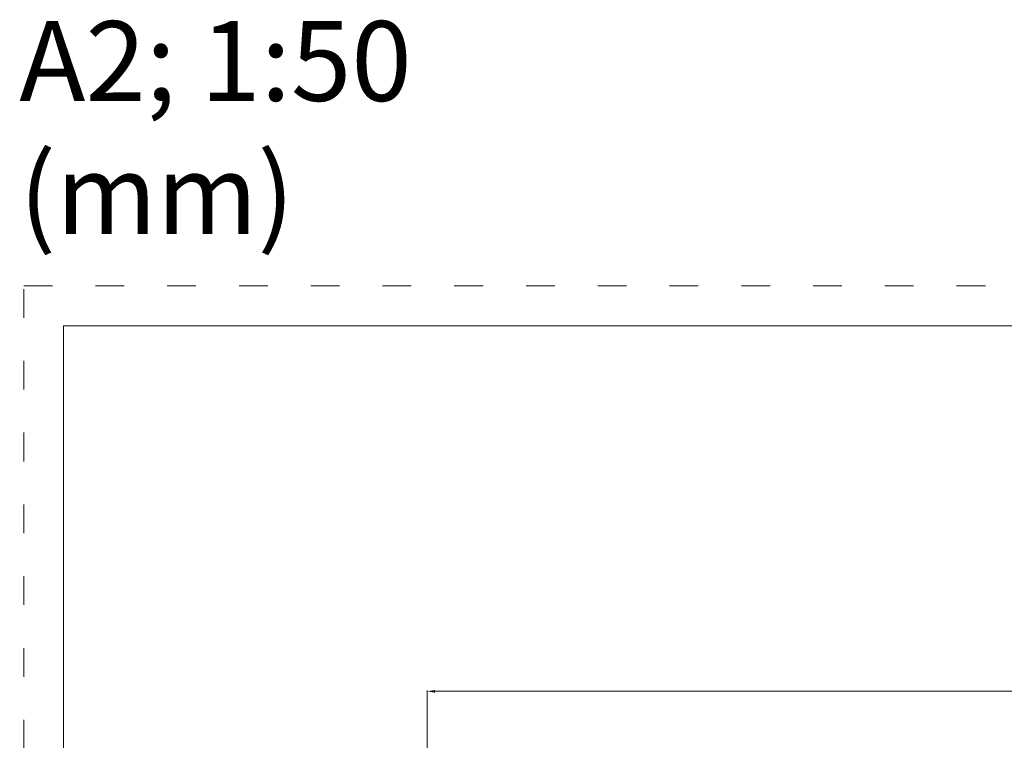
# Model space of a CAD drawing. Units: millimetres. Extents: x 238183 to 268933, y -8941 to 16395.
# Drawn here: x 238183 to 250531, y 7363 to 16395 of the extents above; entities that cross this region are included whole.
import ezdxf

# ---------------------------------------------------------------- set-up
doc = ezdxf.new("R2010")
doc.units = ezdxf.units.MM
doc.header["$LTSCALE"] = 30
doc.linetypes.add('ACAD_ISO03W100', pattern=[30, 12, -18])
doc.layers.add('InterSystem-description', color=7, linetype='Continuous', lineweight=13)
doc.layers.add('InterSystem-dimension', color=7, linetype='Continuous', lineweight=5)
doc.styles.add('arial', font='arial.ttf')
doc.dimstyles.new('IS_1-50(mm)', dxfattribs={"dimtxt": 100, "dimasz": 100, "dimexe": 10, "dimexo": 50, "dimgap": 10, "dimtad": 1, "dimdec": 0, "dimrnd": 10, "dimzin": 0, "dimtxsty": 'arial', "dimcen": 100, "dimclrd": 256, "dimclre": 256, "dimclrt": 256, "dimadec": 1, "dimazin": 0, "dimtfac": 1, "dimtdec": 0, "dimtmove": 0, "dimatfit": 3, "dimfxl": 1, "dimtolj": 1, "dimtzin": 0, "dimlwd": -1, "dimlwe": -1, "dimarcsym": 0})

# ---------------------------------------------------------------- blocks, each defined once
blk = doc.blocks.new('*D4')
at = {"layer": 'Defpoints', "color": 0, "transparency": 16777216}
for p in [(261751, 7977), (243293, 3103), (261751, 2131)]:
    blk.add_point(p, dxfattribs=at)
at = {"layer": 'InterSystem-dimension', "transparency": 16777216}
for p, q in [((243293, 3153), (243293, 7987)), ((243393, 7977), (261651, 7977)), ((261751, 2181), (261751, 7987))]:
    blk.add_line(p, q, dxfattribs=at)
for points in [[(243393, 7993), (243393, 7960), (243293, 7977)], [(261651, 7993), (261651, 7960), (261751, 7977)]]:
    blk.add_solid(points, dxfattribs=at)
at = {"layer": 'InterSystem-dimension', "transparency": 16777216, "insert": (252522, 8038), "char_height": 100, "attachment_point": 5, "style": 'arial'}
blk.add_mtext('\\A1;18460', dxfattribs=at)

msp = doc.modelspace()

# ---------------------------------------------------------------- linework, layer by layer
at = {"layer": 'InterSystem-description', "linetype": 'ACAD_ISO03W100'}
msp.add_lwpolyline([(238233.4, 13059), (268933.4, 13059), (268933.4, -8941), (238233.4, -8941)], close=True, dxfattribs=at)
at = {"layer": 'InterSystem-dimension'}
msp.add_lwpolyline([(238733.4, 12559), (268433.4, 12559), (268433.4, -8441), (238733.4, -8441)], close=True, dxfattribs=at)

# ---------------------------------------------------------------- texts
at = {"insert": (238177.2, 16377.1), "char_height": 1000, "attachment_point": 1, "style": 'arial'}
msp.add_mtext_dynamic_manual_height_columns('A2; 1:50\\P(mm)', width=6613.766, gutter_width=0, heights=[4210.8], dxfattribs=at)

# ---------------------------------------------------------------- dimensions: what is measured, and where the dimension line sits
at = {"layer": 'InterSystem-dimension'}
dim = msp.add_linear_dim(base=(261751.4, 7976.5), p1=(243292.6, 3102.7), p2=(261751.4, 2130.7), dimstyle='IS_1-50(mm)', dxfattribs=at)
dim.commit()
dim.dimension.update_dxf_attribs({"geometry": '*D4', "text_midpoint": (252522, 8037.6)})

doc.saveas('drawing.dxf')
